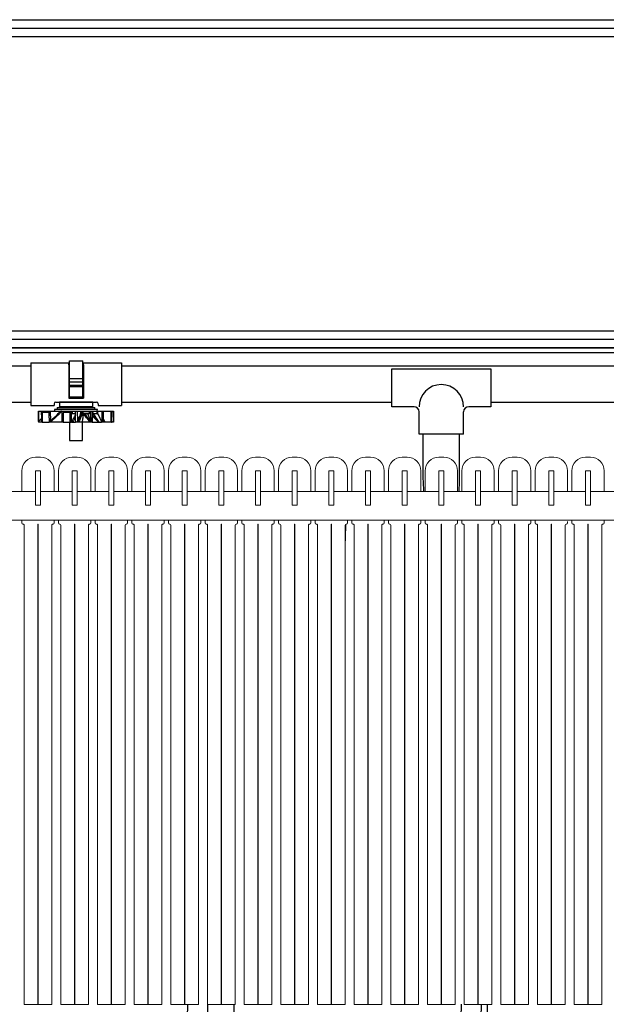
# Model space of a CAD drawing. Units: inches. Extents: x 0.2 to 16.6, y 0.1 to 10.6.
# Drawn here: x 7.2 to 8.1, y 3.9 to 5.4 of the extents above; entities that cross this region are included whole.
import ezdxf

# ---------------------------------------------------------------- set-up
doc = ezdxf.new("R2010")
doc.units = ezdxf.units.IN
doc.header["$LTSCALE"] = 0.5
doc.header["$MEASUREMENT"] = 0
doc.linetypes.add('SLD-Solid', pattern=[0])
for name, color, linetype in [('OBJ', 151, 'Continuous'), ('OSI-TANK', 142, 'Continuous'), ('SHADE', 251, 'Continuous')]:
    doc.layers.add(name, color=color, linetype=linetype)

msp = doc.modelspace()

# ---------------------------------------------------------------- linework, layer by layer
at = {"color": 7, "linetype": 'SLD-Solid', "lineweight": 15}
for p, q in [((7.2568, 4.719), (7.249, 4.719)), ((7.3127, 4.719), (7.3049, 4.719)), ((7.3685, 4.719), (7.3607, 4.719)), ((7.4243, 4.719), (7.4165, 4.719)), ((7.4802, 4.719), (7.4724, 4.719)), ((7.536, 4.719), (7.5282, 4.719)), ((7.5918, 4.719), (7.584, 4.719)), ((7.6477, 4.719), (7.6399, 4.719)), ((7.7035, 4.719), (7.6957, 4.719)), ((7.7593, 4.719), (7.7515, 4.719)), ((7.8152, 4.719), (7.8074, 4.719)), ((7.871, 4.719), (7.8632, 4.719)), ((7.9268, 4.719), (7.919, 4.719)), ((7.9827, 4.719), (7.9749, 4.719)), ((8.0385, 4.719), (8.0307, 4.719)), ((8.0943, 4.719), (8.0865, 4.719)), ((7.2282, 4.6982), (7.2282, 4.667)), ((7.2495, 4.6982), (7.249, 4.6982)), ((7.249, 4.6982), (7.249, 4.6977)), ((7.249, 4.6977), (7.249, 4.6466)), ((7.2563, 4.6982), (7.2495, 4.6982)), ((7.2568, 4.6982), (7.2563, 4.6982)), ((7.2568, 4.6977), (7.2568, 4.6982)), ((7.2568, 4.6466), (7.2568, 4.6977)), ((7.2777, 4.667), (7.2777, 4.6982)), ((7.284, 4.6982), (7.284, 4.667)), ((7.3049, 4.6982), (7.3049, 4.6977)), ((7.3054, 4.6982), (7.3049, 4.6982)), ((7.3049, 4.6977), (7.3049, 4.6466)), ((7.3122, 4.6982), (7.3054, 4.6982)), ((7.3127, 4.6982), (7.3122, 4.6982)), ((7.3127, 4.6977), (7.3127, 4.6982)), ((7.3127, 4.6466), (7.3127, 4.6977)), ((7.3335, 4.667), (7.3335, 4.6982)), ((7.3399, 4.6982), (7.3399, 4.667)), ((7.3607, 4.6982), (7.3607, 4.6977)), ((7.3612, 4.6982), (7.3607, 4.6982)), ((7.3607, 4.6977), (7.3607, 4.6466)), ((7.368, 4.6982), (7.3612, 4.6982)), ((7.3685, 4.6982), (7.368, 4.6982)), ((7.3685, 4.6977), (7.3685, 4.6982)), ((7.3685, 4.6466), (7.3685, 4.6977)), ((7.3893, 4.667), (7.3893, 4.6982)), ((7.3957, 4.6982), (7.3957, 4.667)), ((7.417, 4.6982), (7.4165, 4.6982)), ((7.4165, 4.6982), (7.4165, 4.6977)), ((7.4165, 4.6977), (7.4165, 4.6466)), ((7.4238, 4.6982), (7.417, 4.6982)), ((7.4243, 4.6982), (7.4238, 4.6982)), ((7.4243, 4.6977), (7.4243, 4.6982)), ((7.4243, 4.6466), (7.4243, 4.6977)), ((7.4452, 4.667), (7.4452, 4.6982)), ((7.4515, 4.6982), (7.4515, 4.667)), ((7.4729, 4.6982), (7.4724, 4.6982)), ((7.4724, 4.6982), (7.4724, 4.6977)), ((7.4724, 4.6977), (7.4724, 4.6466)), ((7.4797, 4.6982), (7.4729, 4.6982)), ((7.4802, 4.6982), (7.4797, 4.6982)), ((7.4802, 4.6977), (7.4802, 4.6982)), ((7.4802, 4.6466), (7.4802, 4.6977)), ((7.501, 4.667), (7.501, 4.6982)), ((7.5074, 4.6982), (7.5074, 4.667)), ((7.5282, 4.6982), (7.5282, 4.6977)), ((7.5287, 4.6982), (7.5282, 4.6982)), ((7.5282, 4.6977), (7.5282, 4.6466)), ((7.5355, 4.6982), (7.5287, 4.6982)), ((7.536, 4.6982), (7.5355, 4.6982)), ((7.536, 4.6977), (7.536, 4.6982)), ((7.536, 4.6466), (7.536, 4.6977)), ((7.5568, 4.667), (7.5568, 4.6982)), ((7.5632, 4.6982), (7.5632, 4.667)), ((7.5845, 4.6982), (7.584, 4.6982)), ((7.584, 4.6982), (7.584, 4.6977)), ((7.584, 4.6977), (7.584, 4.6466)), ((7.5913, 4.6982), (7.5845, 4.6982)), ((7.5918, 4.6982), (7.5913, 4.6982)), ((7.5918, 4.6977), (7.5918, 4.6982)), ((7.5918, 4.6466), (7.5918, 4.6977)), ((7.6127, 4.667), (7.6127, 4.6982)), ((7.619, 4.6982), (7.619, 4.667)), ((7.6404, 4.6982), (7.6399, 4.6982)), ((7.6399, 4.6982), (7.6399, 4.6977)), ((7.6399, 4.6977), (7.6399, 4.6466)), ((7.6472, 4.6982), (7.6404, 4.6982)), ((7.6477, 4.6982), (7.6472, 4.6982)), ((7.6477, 4.6977), (7.6477, 4.6982)), ((7.6477, 4.6466), (7.6477, 4.6977)), ((7.6685, 4.667), (7.6685, 4.6982)), ((7.6749, 4.6982), (7.6749, 4.667)), ((7.6962, 4.6982), (7.6957, 4.6982)), ((7.6957, 4.6982), (7.6957, 4.6977)), ((7.6957, 4.6977), (7.6957, 4.6466)), ((7.703, 4.6982), (7.6962, 4.6982)), ((7.7035, 4.6982), (7.703, 4.6982)), ((7.7035, 4.6977), (7.7035, 4.6982)), ((7.7035, 4.6466), (7.7035, 4.6977)), ((7.7243, 4.667), (7.7243, 4.6982)), ((7.7307, 4.6982), (7.7307, 4.667)), ((7.7515, 4.6982), (7.7515, 4.6977)), ((7.752, 4.6982), (7.7515, 4.6982)), ((7.7515, 4.6977), (7.7515, 4.6466)), ((7.7588, 4.6982), (7.752, 4.6982)), ((7.7593, 4.6982), (7.7588, 4.6982)), ((7.7593, 4.6977), (7.7593, 4.6982)), ((7.7593, 4.6466), (7.7593, 4.6977)), ((7.7802, 4.667), (7.7802, 4.6982)), ((7.7865, 4.6982), (7.7865, 4.667)), ((7.8079, 4.6982), (7.8074, 4.6982)), ((7.8074, 4.6982), (7.8074, 4.6977)), ((7.8074, 4.6977), (7.8074, 4.6466)), ((7.8147, 4.6982), (7.8079, 4.6982)), ((7.8152, 4.6982), (7.8147, 4.6982)), ((7.8152, 4.6977), (7.8152, 4.6982)), ((7.8152, 4.6466), (7.8152, 4.6977)), ((7.836, 4.667), (7.836, 4.6982)), ((7.8424, 4.6982), (7.8424, 4.667)), ((7.8632, 4.6982), (7.8632, 4.6977)), ((7.8637, 4.6982), (7.8632, 4.6982)), ((7.8632, 4.6977), (7.8632, 4.6466)), ((7.8705, 4.6982), (7.8637, 4.6982)), ((7.871, 4.6982), (7.8705, 4.6982)), ((7.871, 4.6977), (7.871, 4.6982)), ((7.871, 4.6466), (7.871, 4.6977)), ((7.8918, 4.667), (7.8918, 4.6982)), ((7.8982, 4.6982), (7.8982, 4.667)), ((7.9195, 4.6982), (7.919, 4.6982)), ((7.919, 4.6982), (7.919, 4.6977)), ((7.919, 4.6977), (7.919, 4.6466)), ((7.9263, 4.6982), (7.9195, 4.6982)), ((7.9268, 4.6982), (7.9263, 4.6982)), ((7.9268, 4.6977), (7.9268, 4.6982)), ((7.9268, 4.6466), (7.9268, 4.6977)), ((7.9477, 4.667), (7.9477, 4.6982)), ((7.954, 4.6982), (7.954, 4.667)), ((7.9754, 4.6982), (7.9749, 4.6982)), ((7.9749, 4.6982), (7.9749, 4.6977)), ((7.9749, 4.6977), (7.9749, 4.6466)), ((7.9822, 4.6982), (7.9754, 4.6982)), ((7.9827, 4.6982), (7.9822, 4.6982)), ((7.9827, 4.6977), (7.9827, 4.6982)), ((7.9827, 4.6466), (7.9827, 4.6977)), ((8.0035, 4.667), (8.0035, 4.6982)), ((8.0099, 4.6982), (8.0099, 4.667)), ((8.0312, 4.6982), (8.0307, 4.6982)), ((8.0307, 4.6982), (8.0307, 4.6977)), ((8.0307, 4.6977), (8.0307, 4.6466)), ((8.038, 4.6982), (8.0312, 4.6982)), ((8.0385, 4.6982), (8.038, 4.6982)), ((8.0385, 4.6977), (8.0385, 4.6982)), ((8.0385, 4.6466), (8.0385, 4.6977)), ((8.0593, 4.667), (8.0593, 4.6982)), ((8.0657, 4.6982), (8.0657, 4.667)), ((8.087, 4.6982), (8.0865, 4.6982)), ((8.0865, 4.6982), (8.0865, 4.6977)), ((8.0865, 4.6977), (8.0865, 4.6466)), ((8.0938, 4.6982), (8.087, 4.6982)), ((8.0943, 4.6982), (8.0938, 4.6982)), ((8.0943, 4.6977), (8.0943, 4.6982)), ((8.0943, 4.6466), (8.0943, 4.6977)), ((8.1152, 4.667), (8.1152, 4.6982)), ((7.249, 4.667), (7.201, 4.667)), ((7.3049, 4.667), (7.2568, 4.667)), ((7.3607, 4.667), (7.3127, 4.667)), ((7.4165, 4.667), (7.3685, 4.667)), ((7.4724, 4.667), (7.4243, 4.667)), ((7.5282, 4.667), (7.4802, 4.667)), ((7.584, 4.667), (7.536, 4.667)), ((7.6399, 4.667), (7.5918, 4.667)), ((7.6957, 4.667), (7.6477, 4.667)), ((7.7515, 4.667), (7.7035, 4.667)), ((7.8074, 4.667), (7.7593, 4.667)), ((7.8632, 4.667), (7.8152, 4.667)), ((7.919, 4.667), (7.871, 4.667)), ((7.9749, 4.667), (7.9268, 4.667)), ((8.0307, 4.667), (7.9827, 4.667)), ((8.0865, 4.667), (8.0385, 4.667)), ((8.1424, 4.667), (8.0943, 4.667)), ((7.249, 4.6466), (7.249, 4.6461)), ((7.249, 4.6461), (7.2495, 4.6461)), ((7.2495, 4.6461), (7.2563, 4.6461)), ((7.2563, 4.6461), (7.2568, 4.6461)), ((7.2568, 4.6461), (7.2568, 4.6466)), ((7.3049, 4.6466), (7.3049, 4.6461)), ((7.3049, 4.6461), (7.3054, 4.6461)), ((7.3054, 4.6461), (7.3122, 4.6461)), ((7.3122, 4.6461), (7.3127, 4.6461)), ((7.3127, 4.6461), (7.3127, 4.6466)), ((7.3607, 4.6466), (7.3607, 4.6461)), ((7.3607, 4.6461), (7.3612, 4.6461)), ((7.3612, 4.6461), (7.368, 4.6461)), ((7.368, 4.6461), (7.3685, 4.6461)), ((7.3685, 4.6461), (7.3685, 4.6466)), ((7.4165, 4.6466), (7.4165, 4.6461)), ((7.4165, 4.6461), (7.417, 4.6461)), ((7.417, 4.6461), (7.4238, 4.6461)), ((7.4238, 4.6461), (7.4243, 4.6461)), ((7.4243, 4.6461), (7.4243, 4.6466)), ((7.4724, 4.6466), (7.4724, 4.6461)), ((7.4724, 4.6461), (7.4729, 4.6461)), ((7.4729, 4.6461), (7.4797, 4.6461)), ((7.4797, 4.6461), (7.4802, 4.6461)), ((7.4802, 4.6461), (7.4802, 4.6466)), ((7.5282, 4.6466), (7.5282, 4.6461)), ((7.5282, 4.6461), (7.5287, 4.6461)), ((7.5287, 4.6461), (7.5355, 4.6461)), ((7.5355, 4.6461), (7.536, 4.6461)), ((7.536, 4.6461), (7.536, 4.6466)), ((7.584, 4.6466), (7.584, 4.6461)), ((7.584, 4.6461), (7.5845, 4.6461)), ((7.5845, 4.6461), (7.5913, 4.6461)), ((7.5913, 4.6461), (7.5918, 4.6461)), ((7.5918, 4.6461), (7.5918, 4.6466)), ((7.6399, 4.6466), (7.6399, 4.6461)), ((7.6399, 4.6461), (7.6404, 4.6461)), ((7.6404, 4.6461), (7.6472, 4.6461)), ((7.6472, 4.6461), (7.6477, 4.6461)), ((7.6477, 4.6461), (7.6477, 4.6466)), ((7.6957, 4.6466), (7.6957, 4.6461)), ((7.6957, 4.6461), (7.6962, 4.6461)), ((7.6962, 4.6461), (7.703, 4.6461)), ((7.703, 4.6461), (7.7035, 4.6461)), ((7.7035, 4.6461), (7.7035, 4.6466)), ((7.7515, 4.6466), (7.7515, 4.6461)), ((7.7515, 4.6461), (7.752, 4.6461)), ((7.752, 4.6461), (7.7588, 4.6461)), ((7.7588, 4.6461), (7.7593, 4.6461)), ((7.7593, 4.6461), (7.7593, 4.6466)), ((7.8074, 4.6466), (7.8074, 4.6461)), ((7.8074, 4.6461), (7.8079, 4.6461)), ((7.8079, 4.6461), (7.8147, 4.6461)), ((7.8147, 4.6461), (7.8152, 4.6461)), ((7.8152, 4.6461), (7.8152, 4.6466)), ((7.8632, 4.6466), (7.8632, 4.6461)), ((7.8632, 4.6461), (7.8637, 4.6461)), ((7.8637, 4.6461), (7.8705, 4.6461)), ((7.8705, 4.6461), (7.871, 4.6461)), ((7.871, 4.6461), (7.871, 4.6466)), ((7.919, 4.6466), (7.919, 4.6461)), ((7.919, 4.6461), (7.9195, 4.6461)), ((7.9195, 4.6461), (7.9263, 4.6461)), ((7.9263, 4.6461), (7.9268, 4.6461)), ((7.9268, 4.6461), (7.9268, 4.6466)), ((7.9749, 4.6466), (7.9749, 4.6461)), ((7.9749, 4.6461), (7.9754, 4.6461)), ((7.9754, 4.6461), (7.9822, 4.6461)), ((7.9822, 4.6461), (7.9827, 4.6461)), ((7.9827, 4.6461), (7.9827, 4.6466)), ((8.0307, 4.6466), (8.0307, 4.6461)), ((8.0307, 4.6461), (8.0312, 4.6461)), ((8.0312, 4.6461), (8.038, 4.6461)), ((8.038, 4.6461), (8.0385, 4.6461)), ((8.0385, 4.6461), (8.0385, 4.6466)), ((8.087, 4.6461), (8.0938, 4.6461)), ((6.4569, 4.6232), (9.1865, 4.6232)), ((7.2282, 4.6232), (7.2282, 4.6188)), ((7.2777, 4.6188), (7.2777, 4.6232)), ((7.284, 4.6232), (7.284, 4.6188)), ((7.3335, 4.6188), (7.3335, 4.6232)), ((7.3399, 4.6232), (7.3399, 4.6188)), ((7.3893, 4.6188), (7.3893, 4.6232)), ((7.3957, 4.6232), (7.3957, 4.6188)), ((7.4452, 4.6188), (7.4452, 4.6232)), ((7.4515, 4.6232), (7.4515, 4.6188)), ((7.501, 4.6188), (7.501, 4.6232)), ((7.5074, 4.6232), (7.5074, 4.6188)), ((7.5568, 4.6188), (7.5568, 4.6232)), ((7.5632, 4.6232), (7.5632, 4.6188)), ((7.6127, 4.6188), (7.6127, 4.6232)), ((7.619, 4.6232), (7.619, 4.6188)), ((7.6685, 4.6188), (7.6685, 4.6232)), ((7.6749, 4.6232), (7.6749, 4.6188)), ((7.7243, 4.6188), (7.7243, 4.6232)), ((7.7307, 4.6232), (7.7307, 4.6188)), ((7.7802, 4.6188), (7.7802, 4.6232)), ((7.7865, 4.6232), (7.7865, 4.6188)), ((7.836, 4.6188), (7.836, 4.6232)), ((7.8424, 4.6232), (7.8424, 4.6188)), ((7.8918, 4.6188), (7.8918, 4.6232)), ((7.8982, 4.6232), (7.8982, 4.6188)), ((7.9477, 4.6188), (7.9477, 4.6232)), ((7.954, 4.6232), (7.954, 4.6188)), ((8.0035, 4.6188), (8.0035, 4.6232)), ((8.0099, 4.6232), (8.0099, 4.6188)), ((8.0657, 4.6232), (8.0657, 4.6188)), ((8.1152, 4.6188), (8.1152, 4.6232)), ((7.2299, 4.6171), (7.2302, 4.6171)), ((7.2318, 4.6154), (7.2318, 3.8853)), ((7.2527, 4.6171), (7.2532, 4.6171)), ((7.2527, 3.8853), (7.2527, 4.6171)), ((7.2532, 4.6171), (7.2532, 3.8853)), ((7.274, 3.8853), (7.274, 4.6154)), ((7.2757, 4.6171), (7.276, 4.6171)), ((7.2857, 4.6171), (7.286, 4.6171)), ((7.2877, 4.6154), (7.2877, 3.8853)), ((7.3085, 4.6171), (7.309, 4.6171)), ((7.3085, 3.8853), (7.3085, 4.6171)), ((7.309, 4.6171), (7.309, 3.8853)), ((7.3299, 3.8853), (7.3299, 4.6154)), ((7.3315, 4.6171), (7.3318, 4.6171)), ((7.3415, 4.6171), (7.3418, 4.6171)), ((7.3435, 4.6154), (7.3435, 3.8853)), ((7.3643, 4.6171), (7.3649, 4.6171)), ((7.3643, 3.8853), (7.3643, 4.6171)), ((7.3649, 4.6171), (7.3649, 3.8853)), ((7.3857, 3.8853), (7.3857, 4.6154)), ((7.3874, 4.6171), (7.3877, 4.6171)), ((7.3974, 4.6171), (7.3977, 4.6171)), ((7.3993, 4.6154), (7.3993, 3.8853)), ((7.4202, 3.8853), (7.4202, 4.6171)), ((7.4202, 4.6171), (7.4207, 4.6171)), ((7.4207, 4.6171), (7.4207, 3.8853)), ((7.4415, 3.8853), (7.4415, 4.6154)), ((7.4432, 4.6171), (7.4435, 4.6171)), ((7.4532, 4.6171), (7.4535, 4.6171)), ((7.4552, 4.6154), (7.4552, 3.8853)), ((7.476, 4.6171), (7.4765, 4.6171)), ((7.476, 3.8853), (7.476, 4.6171)), ((7.4765, 4.6171), (7.4765, 3.8853)), ((7.4974, 3.8853), (7.4974, 4.6154)), ((7.499, 4.6171), (7.4993, 4.6171)), ((7.509, 4.6171), (7.5093, 4.6171)), ((7.511, 4.6154), (7.511, 3.8853)), ((7.5318, 4.6171), (7.5324, 4.6171)), ((7.5318, 3.8853), (7.5318, 4.6171)), ((7.5324, 4.6171), (7.5324, 3.8853)), ((7.5532, 3.8853), (7.5532, 4.6154)), ((7.5549, 4.6171), (7.5552, 4.6171)), ((7.5649, 4.6171), (7.5652, 4.6171)), ((7.5668, 4.6154), (7.5668, 3.8853)), ((7.5877, 4.6171), (7.5882, 4.6171)), ((7.5877, 3.8853), (7.5877, 4.6171)), ((7.5882, 4.6171), (7.5882, 3.8853)), ((7.609, 3.8853), (7.609, 4.6154)), ((7.6107, 4.6171), (7.611, 4.6171)), ((7.6207, 4.6171), (7.621, 4.6171)), ((7.6227, 4.6154), (7.6227, 3.8853)), ((7.6435, 3.8853), (7.6435, 4.6171)), ((7.6435, 4.6171), (7.644, 4.6171)), ((7.644, 4.6171), (7.644, 3.8853)), ((7.6649, 3.8853), (7.6649, 4.6154)), ((7.6665, 4.6171), (7.6668, 4.6171)), ((7.6765, 4.6171), (7.6768, 4.6171)), ((7.6785, 4.6154), (7.6785, 3.8853)), ((7.6993, 4.6171), (7.6999, 4.6171)), ((7.6993, 3.8853), (7.6993, 4.6171)), ((7.6999, 4.6171), (7.6999, 3.8853)), ((7.7207, 3.8853), (7.7207, 4.6154)), ((7.7224, 4.6171), (7.7227, 4.6171)), ((7.7324, 4.6171), (7.7327, 4.6171)), ((7.7343, 4.6154), (7.7343, 3.8853)), ((7.7552, 4.6171), (7.7557, 4.6171)), ((7.7552, 3.8853), (7.7552, 4.6171)), ((7.7557, 4.6171), (7.7557, 3.8853)), ((7.7765, 3.8853), (7.7765, 4.6154)), ((7.7782, 4.6171), (7.7785, 4.6171)), ((7.7882, 4.6171), (7.7885, 4.6171)), ((7.7902, 4.6154), (7.7902, 3.8853)), ((7.811, 4.6171), (7.8115, 4.6171)), ((7.811, 3.8853), (7.811, 4.6171)), ((7.8115, 4.6171), (7.8115, 3.8853)), ((7.8324, 3.8853), (7.8324, 4.6154)), ((7.834, 4.6171), (7.8343, 4.6171)), ((7.844, 4.6171), (7.8443, 4.6171)), ((7.846, 4.6154), (7.846, 3.8853)), ((7.8668, 4.6171), (7.8674, 4.6171)), ((7.8668, 3.8853), (7.8668, 4.6171)), ((7.8674, 4.6171), (7.8674, 3.8853)), ((7.8882, 3.8853), (7.8882, 4.6154)), ((7.8899, 4.6171), (7.8902, 4.6171)), ((7.8999, 4.6171), (7.9002, 4.6171)), ((7.9018, 4.6154), (7.9018, 3.8853)), ((7.9227, 4.6171), (7.9232, 4.6171)), ((7.9227, 3.8853), (7.9227, 4.6171)), ((7.9232, 4.6171), (7.9232, 3.8853)), ((7.944, 3.8853), (7.944, 4.6154)), ((7.9457, 4.6171), (7.946, 4.6171)), ((7.9557, 4.6171), (7.956, 4.6171)), ((7.9577, 4.6154), (7.9577, 3.8853)), ((7.9785, 4.6171), (7.979, 4.6171)), ((7.9785, 3.8853), (7.9785, 4.6171)), ((7.979, 4.6171), (7.979, 3.8853)), ((7.9999, 3.8853), (7.9999, 4.6154)), ((8.0015, 4.6171), (8.0018, 4.6171)), ((8.0115, 4.6171), (8.0118, 4.6171)), ((8.0135, 4.6154), (8.0135, 3.8853)), ((8.0343, 4.6171), (8.0349, 4.6171)), ((8.0343, 3.8853), (8.0343, 4.6171)), ((8.0349, 4.6171), (8.0349, 3.8853)), ((8.0557, 3.8853), (8.0557, 4.6154)), ((8.0574, 4.6171), (8.0577, 4.6171)), ((8.0593, 4.6188), (8.0593, 4.6211)), ((8.0674, 4.6171), (8.0677, 4.6171)), ((8.0693, 4.6154), (8.0693, 3.8853)), ((8.0902, 3.8853), (8.0902, 4.6171)), ((8.0902, 4.6171), (8.0907, 4.6171)), ((8.0907, 4.6171), (8.0907, 3.8853)), ((8.1115, 3.8853), (8.1115, 4.6154)), ((8.1132, 4.6171), (8.1135, 4.6171)), ((7.2318, 3.8853), (7.2527, 3.8853)), ((7.2532, 3.8853), (7.274, 3.8853)), ((7.2877, 3.8853), (7.3085, 3.8853)), ((7.309, 3.8853), (7.3299, 3.8853)), ((7.3435, 3.8853), (7.3643, 3.8853)), ((7.3649, 3.8853), (7.3857, 3.8853)), ((7.3993, 3.8853), (7.4202, 3.8853)), ((7.4207, 3.8853), (7.4415, 3.8853)), ((7.4552, 3.8853), (7.476, 3.8853)), ((7.4765, 3.8853), (7.4974, 3.8853)), ((7.511, 3.8853), (7.5318, 3.8853)), ((7.5324, 3.8853), (7.5532, 3.8853)), ((7.5668, 3.8853), (7.5877, 3.8853)), ((7.5882, 3.8853), (7.609, 3.8853)), ((7.6227, 3.8853), (7.6435, 3.8853)), ((7.644, 3.8853), (7.6649, 3.8853)), ((7.6785, 3.8853), (7.6993, 3.8853)), ((7.6999, 3.8853), (7.7207, 3.8853)), ((7.7343, 3.8853), (7.7552, 3.8853)), ((7.7557, 3.8853), (7.7765, 3.8853)), ((7.7902, 3.8853), (7.811, 3.8853)), ((7.8115, 3.8853), (7.8324, 3.8853)), ((7.846, 3.8853), (7.8668, 3.8853)), ((7.8674, 3.8853), (7.8882, 3.8853)), ((7.9018, 3.8853), (7.9227, 3.8853)), ((7.9232, 3.8853), (7.944, 3.8853)), ((7.9577, 3.8853), (7.9785, 3.8853)), ((7.979, 3.8853), (7.9999, 3.8853)), ((8.0135, 3.8853), (8.0343, 3.8853)), ((8.0349, 3.8853), (8.0557, 3.8853)), ((8.0693, 3.8853), (8.0902, 3.8853)), ((8.0907, 3.8853), (8.1115, 3.8853))]:
    msp.add_line(p, q, dxfattribs=at)
at = {"color": 7, "linetype": 'SLD-Solid', "lineweight": 15, "flags": 128}
msp.add_lwpolyline([(7.7219, 4.617), (7.721, 4.596), (7.7207, 4.5859)], dxfattribs=at)
at = {"color": 7, "linetype": 'SLD-Solid', "lineweight": 15}
for centre, radius, start, end in [((7.249, 4.6982), 0.0208, 90.0009, 179.9991), ((7.2568, 4.6982), 0.0208, 359.9999, 90.0001), ((7.3049, 4.6982), 0.0208, 90.0003, 179.9991), ((7.3127, 4.6982), 0.0208, 359.9999, 90.0001), ((7.3607, 4.6982), 0.0208, 90.0009, 179.9991), ((7.3685, 4.6982), 0.0208, 0.0009, 89.9997), ((7.4165, 4.6982), 0.0208, 90.0009, 179.9991), ((7.4243, 4.6982), 0.0208, 359.9999, 90.0001), ((7.4724, 4.6982), 0.0208, 90.0003, 179.9991), ((7.4802, 4.6982), 0.0208, 359.9999, 90.0001), ((7.5282, 4.6982), 0.0208, 90.0009, 179.9991), ((7.536, 4.6982), 0.0208, 0.0009, 89.9997), ((7.584, 4.6982), 0.0208, 90, 180), ((7.5918, 4.6982), 0.0208, 359.9999, 90.0001), ((7.6399, 4.6982), 0.0208, 90.0003, 179.9991), ((7.6477, 4.6982), 0.0208, 359.9999, 90.0001), ((7.6957, 4.6982), 0.0208, 90.0009, 179.9991), ((7.7035, 4.6982), 0.0208, 0.0009, 89.9997), ((7.7515, 4.6982), 0.0208, 90, 180), ((7.7593, 4.6982), 0.0208, 359.9999, 90.0001), ((7.8074, 4.6982), 0.0208, 90.0003, 179.9991), ((7.8152, 4.6982), 0.0208, 359.9999, 90.0001), ((7.8632, 4.6982), 0.0208, 90.0009, 179.9991), ((7.871, 4.6982), 0.0208, 0.0009, 89.9997), ((7.919, 4.6982), 0.0208, 90, 180), ((7.9268, 4.6982), 0.0208, 359.9999, 90.0001), ((7.9749, 4.6982), 0.0208, 90.0003, 179.9991), ((7.9827, 4.6982), 0.0208, 0.0009, 89.9991), ((8.0307, 4.6982), 0.0208, 90.0009, 179.9991), ((8.0385, 4.6982), 0.0208, 0.0009, 89.9997), ((8.0865, 4.6982), 0.0208, 90, 180), ((8.0943, 4.6982), 0.0208, 359.9999, 89.9996), ((7.2495, 4.6977), 0.000521, 90.0019, 180.0196), ((7.2563, 4.6977), 0.000521, 0.0171, 89.9829), ((7.3054, 4.6977), 0.000521, 90.0171, 179.9829), ((7.3122, 4.6977), 0.000521, 359.9804, 89.9981), ((7.3612, 4.6977), 0.000521, 90.0019, 180.0196), ((7.368, 4.6977), 0.000521, 359.9804, 90.0196), ((7.417, 4.6977), 0.000521, 90.0019, 180.0196), ((7.4238, 4.6977), 0.000521, 359.9804, 89.9981), ((7.4729, 4.6977), 0.000521, 89.9804, 180.0196), ((7.4797, 4.6977), 0.000521, 359.9804, 89.9981), ((7.5287, 4.6977), 0.000521, 90.0019, 180.0196), ((7.5355, 4.6977), 0.000521, 359.9804, 90.0196), ((7.5845, 4.6977), 0.000521, 90.0019, 180.0196), ((7.5913, 4.6977), 0.000521, 359.9804, 89.9981), ((7.6404, 4.6977), 0.000521, 89.9804, 180.0196), ((7.6472, 4.6977), 0.000521, 359.9804, 89.9981), ((7.6962, 4.6977), 0.000521, 90.0019, 180.0196), ((7.703, 4.6977), 0.000521, 359.9804, 90.0196), ((7.752, 4.6977), 0.000521, 90.0019, 180.0196), ((7.7588, 4.6977), 0.000521, 359.9804, 89.9981), ((7.8079, 4.6977), 0.000521, 89.9804, 180.0196), ((7.8147, 4.6977), 0.000521, 359.9804, 89.9981), ((7.8637, 4.6977), 0.000521, 90.0019, 180.0196), ((7.8705, 4.6977), 0.000521, 359.9804, 90.0196), ((7.9195, 4.6977), 0.000521, 90.0019, 180.0196), ((7.9263, 4.6977), 0.000521, 359.9804, 89.9981), ((7.9754, 4.6977), 0.000521, 89.9804, 180.0196), ((7.9822, 4.6977), 0.000521, 359.9804, 89.9981), ((8.0312, 4.6977), 0.000521, 90.0019, 180.0196), ((8.038, 4.6977), 0.000521, 359.9804, 90.0196), ((8.087, 4.6977), 0.000521, 90.0019, 180.0196), ((8.0938, 4.6977), 0.000521, 359.9804, 90.0196), ((7.2495, 4.6466), 0.000521, 179.9804, 269.9981), ((7.2563, 4.6466), 0.000521, 270.0171, 359.9829), ((7.3054, 4.6466), 0.000521, 180.0171, 269.9829), ((7.3122, 4.6466), 0.000521, 270.0019, 0.0196), ((7.3612, 4.6466), 0.000521, 179.9804, 269.9981), ((7.368, 4.6466), 0.000521, 269.9804, 0.0196), ((7.417, 4.6466), 0.000521, 179.9804, 269.9981), ((7.4238, 4.6466), 0.000521, 270.0019, 0.0196), ((7.4729, 4.6466), 0.000521, 179.9804, 270.0196), ((7.4797, 4.6466), 0.000521, 270.0019, 0.0196), ((7.5287, 4.6466), 0.000521, 179.9804, 269.9981), ((7.5355, 4.6466), 0.000521, 269.9804, 0.0196), ((7.5845, 4.6466), 0.000521, 179.9804, 269.9981), ((7.5913, 4.6466), 0.000521, 270.0019, 0.0196), ((7.6404, 4.6466), 0.000521, 179.9804, 270.0196), ((7.6472, 4.6466), 0.000521, 270.0019, 0.0196), ((7.6962, 4.6466), 0.000521, 179.9804, 269.9981), ((7.703, 4.6466), 0.000521, 269.9804, 0.0196), ((7.752, 4.6466), 0.000521, 179.9804, 269.9981), ((7.7588, 4.6466), 0.000521, 270.0019, 0.0196), ((7.8079, 4.6466), 0.000521, 179.9804, 270.0196), ((7.8147, 4.6466), 0.000521, 270.0019, 0.0196), ((7.8637, 4.6466), 0.000521, 179.9804, 269.9981), ((7.8705, 4.6466), 0.000521, 269.9804, 0.0196), ((7.9195, 4.6466), 0.000521, 179.9804, 269.9981), ((7.9263, 4.6466), 0.000521, 270.0019, 0.0196), ((7.9754, 4.6466), 0.000521, 179.9804, 270.0196), ((7.9822, 4.6466), 0.000521, 270.0019, 0.0196), ((8.0312, 4.6466), 0.000521, 179.9804, 269.9981), ((8.038, 4.6466), 0.000521, 269.9804, 0.0196), ((8.087, 4.6466), 0.000521, 179.9804, 269.9981), ((8.0938, 4.6466), 0.000521, 269.9804, 0.0196), ((7.2299, 4.6188), 0.00167, 180.0039, 269.9961), ((7.2302, 4.6154), 0.00167, 359.9992, 90.0075), ((7.2757, 4.6154), 0.00167, 89.9925, 180.0008), ((7.276, 4.6188), 0.00167, 270.0107, 359.9961), ((7.2857, 4.6188), 0.00167, 180.0154, 269.9846), ((7.286, 4.6154), 0.00167, 0.0107, 89.9961), ((7.3315, 4.6154), 0.00167, 89.9925, 180.0008), ((7.3318, 4.6188), 0.00167, 270.0039, 359.9961), ((7.3415, 4.6188), 0.00167, 180.0039, 269.9961), ((7.3418, 4.6154), 0.00167, 359.9992, 90.0008), ((7.3874, 4.6154), 0.00167, 90.0039, 179.9893), ((7.3877, 4.6188), 0.00167, 270.0039, 359.9961), ((7.3974, 4.6188), 0.00167, 180.0039, 269.9961), ((7.3977, 4.6154), 0.00167, 359.9992, 90.0075), ((7.4432, 4.6154), 0.00167, 89.9925, 180.0008), ((7.4435, 4.6188), 0.00167, 270.0107, 359.9961), ((7.4532, 4.6188), 0.00167, 180.0154, 269.9846), ((7.4535, 4.6154), 0.00167, 0.0107, 89.9961), ((7.499, 4.6154), 0.00167, 89.9925, 180.0008), ((7.4993, 4.6188), 0.00167, 270.0039, 359.9961), ((7.509, 4.6188), 0.00167, 180.0039, 269.9961), ((7.5093, 4.6154), 0.00167, 359.9992, 90.0008), ((7.5549, 4.6154), 0.00167, 90.0039, 179.9893), ((7.5552, 4.6188), 0.00167, 270.0039, 359.9961), ((7.5649, 4.6188), 0.00167, 180.0039, 269.9961), ((7.5652, 4.6154), 0.00167, 359.9992, 90.0075), ((7.6107, 4.6154), 0.00167, 89.9925, 180.0008), ((7.611, 4.6188), 0.00167, 270.0107, 359.9961), ((7.6207, 4.6188), 0.00167, 180.0154, 269.9846), ((7.621, 4.6154), 0.00167, 0.0107, 89.9961), ((7.6665, 4.6154), 0.00167, 89.9925, 180.0008), ((7.6668, 4.6188), 0.00167, 270.0039, 359.9961), ((7.6765, 4.6188), 0.00167, 180.0039, 269.9961), ((7.6768, 4.6154), 0.00167, 359.9992, 90.0008), ((7.7224, 4.6154), 0.00167, 90.0039, 179.9893), ((7.7227, 4.6188), 0.00167, 270.0154, 359.9846), ((7.7324, 4.6188), 0.00167, 180.0039, 269.9961), ((7.7327, 4.6154), 0.00167, 359.9992, 90.0075), ((7.7782, 4.6154), 0.00167, 89.9925, 180.0008), ((7.7785, 4.6188), 0.00167, 270.0107, 359.9961), ((7.7882, 4.6188), 0.00167, 180.0154, 269.9846), ((7.7885, 4.6154), 0.00167, 0.0107, 89.9961), ((7.834, 4.6154), 0.00167, 89.9925, 180.0008), ((7.8343, 4.6188), 0.00167, 270.0039, 359.9961), ((7.844, 4.6188), 0.00167, 180.0039, 269.9961), ((7.8443, 4.6154), 0.00167, 359.9992, 90.0008), ((7.8899, 4.6154), 0.00167, 90.0039, 179.9893), ((7.8902, 4.6188), 0.00167, 270.0154, 359.9846), ((7.8999, 4.6188), 0.00167, 180.0039, 269.9893), ((7.9002, 4.6154), 0.00167, 359.9992, 90.0075), ((7.9457, 4.6154), 0.00167, 89.9925, 180.0008), ((7.946, 4.6188), 0.00167, 270.0039, 359.9961), ((7.9557, 4.6188), 0.00167, 180.0154, 269.9846), ((7.956, 4.6154), 0.00167, 0.0107, 89.9961), ((8.0015, 4.6154), 0.00167, 89.9992, 180.0008), ((8.0018, 4.6188), 0.00167, 270.0039, 359.9961), ((8.0115, 4.6188), 0.00167, 180.0039, 269.9961), ((8.0118, 4.6154), 0.00167, 359.9992, 90.0075), ((8.0574, 4.6154), 0.00167, 90.0039, 179.9893), ((8.0577, 4.6188), 0.00167, 270.0154, 359.9846), ((8.0674, 4.6188), 0.00167, 180.0039, 269.9893), ((8.0677, 4.6154), 0.00167, 359.9992, 90.0075), ((8.1132, 4.6154), 0.00167, 89.9992, 180.0008), ((8.1135, 4.6188), 0.00167, 270.0107, 359.9961)]:
    msp.add_arc(centre, radius, start, end, dxfattribs=at)
at = {"layer": 'OBJ', "color": 2}
for p, q in [((7.242, 4.8627), (7.242, 4.7979)), ((7.242, 4.8627), (7.2999, 4.8627)), ((7.2999, 4.8597), (7.2999, 4.8627)), ((7.3006, 4.8659), (7.3214, 4.8659)), ((7.3006, 4.8112), (7.3006, 4.8659)), ((7.3214, 4.8112), (7.3214, 4.8659)), ((7.3221, 4.8627), (7.38, 4.8627)), ((7.3221, 4.8597), (7.3221, 4.8627)), ((7.38, 4.8627), (7.38, 4.7979)), ((7.2999, 4.8597), (7.3006, 4.8597)), ((7.2999, 4.8597), (7.2999, 4.8092)), ((7.3214, 4.8597), (7.3221, 4.8597)), ((7.3221, 4.8597), (7.3221, 4.8092)), ((7.7916, 4.8535), (7.9426, 4.8535)), ((7.7916, 4.7958), (7.7916, 4.8535)), ((7.9426, 4.8535), (7.9426, 4.7958)), ((7.3006, 4.839), (7.3214, 4.839)), ((7.3006, 4.8339), (7.3214, 4.8339)), ((7.3006, 4.8288), (7.3214, 4.8288)), ((7.3006, 4.8267), (7.3214, 4.8267)), ((7.28, 4.8029), (7.342, 4.8029)), ((7.3364, 4.8029), (7.2856, 4.8029)), ((7.2856, 4.8029), (7.2856, 4.796)), ((7.2999, 4.8092), (7.3221, 4.8092)), ((7.3006, 4.8112), (7.3214, 4.8112)), ((7.3364, 4.796), (7.3364, 4.8029)), ((7.242, 4.7979), (7.2775, 4.7979)), ((7.2535, 4.7894), (7.2537, 4.7725)), ((7.2538, 4.7737), (7.2535, 4.7894)), ((7.2535, 4.7894), (7.2578, 4.7894)), ((7.2535, 4.7894), (7.2535, 4.7894)), ((7.2578, 4.7894), (7.2597, 4.7894)), ((7.2693, 4.787), (7.2592, 4.787)), ((7.2592, 4.787), (7.2594, 4.7725)), ((7.2597, 4.7875), (7.2594, 4.7875)), ((7.2597, 4.7894), (7.2692, 4.7894)), ((7.2597, 4.7894), (7.2597, 4.7875)), ((7.2693, 4.7875), (7.2597, 4.7875)), ((7.2692, 4.7894), (7.2717, 4.7894)), ((7.2723, 4.7743), (7.2717, 4.7894)), ((7.2717, 4.7894), (7.2871, 4.7894)), ((7.2775, 4.8004), (7.2775, 4.7979)), ((7.2782, 4.7916), (7.2782, 4.7898)), ((7.2786, 4.792), (7.3429, 4.792)), ((7.2821, 4.7946), (7.3394, 4.7946)), ((7.2821, 4.7946), (7.2821, 4.792)), ((7.2851, 4.7946), (7.2856, 4.796)), ((7.2851, 4.7946), (7.3364, 4.7946)), ((7.2856, 4.7946), (7.2851, 4.7946)), ((7.3364, 4.796), (7.2856, 4.796)), ((7.2875, 4.7894), (7.2888, 4.7894)), ((7.2888, 4.7892), (7.2876, 4.7892)), ((7.2888, 4.7894), (7.2931, 4.7894)), ((7.2914, 4.787), (7.2913, 4.7725)), ((7.3015, 4.787), (7.2914, 4.787)), ((7.293, 4.7874), (7.2918, 4.7874)), ((7.2931, 4.7894), (7.293, 4.7874)), ((7.3032, 4.7874), (7.293, 4.7874)), ((7.2931, 4.7894), (7.3045, 4.7894)), ((7.3015, 4.787), (7.3013, 4.7725)), ((7.3025, 4.787), (7.3015, 4.787)), ((7.3025, 4.787), (7.3025, 4.7725)), ((7.3035, 4.787), (7.3025, 4.787)), ((7.3035, 4.787), (7.3034, 4.7725)), ((7.3049, 4.7894), (7.3093, 4.7894)), ((7.3093, 4.7894), (7.3128, 4.7894)), ((7.3133, 4.7737), (7.3128, 4.7894)), ((7.3128, 4.7894), (7.3186, 4.7894)), ((7.3186, 4.7888), (7.3186, 4.7894)), ((7.3189, 4.7894), (7.3315, 4.7894)), ((7.3189, 4.7894), (7.3189, 4.7888)), ((7.3189, 4.7888), (7.3211, 4.7888)), ((7.3208, 4.7885), (7.3189, 4.7885)), ((7.3321, 4.7894), (7.3327, 4.7894)), ((7.3327, 4.7894), (7.3368, 4.7894)), ((7.3357, 4.787), (7.3354, 4.7725)), ((7.3356, 4.7725), (7.3359, 4.787)), ((7.3359, 4.787), (7.3357, 4.787)), ((7.3367, 4.7875), (7.3361, 4.7875)), ((7.3369, 4.7946), (7.3364, 4.796)), ((7.3364, 4.7946), (7.3369, 4.7946)), ((7.3368, 4.7894), (7.3367, 4.7875)), ((7.3369, 4.7875), (7.3367, 4.7875)), ((7.3368, 4.7894), (7.3369, 4.7894)), ((7.3369, 4.7875), (7.3369, 4.7894)), ((7.3369, 4.7894), (7.3429, 4.7894)), ((7.3394, 4.792), (7.3394, 4.7946)), ((7.3432, 4.7898), (7.3433, 4.7916)), ((7.3436, 4.7894), (7.3502, 4.7894)), ((7.3445, 4.8004), (7.3445, 4.7979)), ((7.3445, 4.7979), (7.38, 4.7979)), ((7.3502, 4.7894), (7.3527, 4.7894)), ((7.3527, 4.7894), (7.3637, 4.7894)), ((7.3528, 4.7743), (7.3527, 4.7894)), ((7.3637, 4.7894), (7.3652, 4.7894)), ((7.3646, 4.787), (7.3643, 4.7725)), ((7.3652, 4.7874), (7.3648, 4.7874)), ((7.3652, 4.7894), (7.3652, 4.7874)), ((7.3653, 4.7894), (7.368, 4.7894)), ((7.3677, 4.7725), (7.368, 4.7894)), ((7.368, 4.7894), (7.368, 4.7894)), ((7.8255, 4.7958), (7.7916, 4.7958)), ((7.8333, 4.7541), (7.8333, 4.788)), ((7.901, 4.7541), (7.901, 4.788)), ((7.9426, 4.7958), (7.9088, 4.7958)), ((7.2539, 4.7725), (7.2537, 4.7725)), ((7.2539, 4.7733), (7.2538, 4.7733)), ((7.2539, 4.7733), (7.2539, 4.7725)), ((7.2583, 4.7725), (7.2539, 4.7725)), ((7.2594, 4.7725), (7.2583, 4.7725)), ((7.2594, 4.7725), (7.2698, 4.7725)), ((7.2736, 4.7725), (7.2698, 4.7725)), ((7.2736, 4.7739), (7.2725, 4.7739)), ((7.2736, 4.7739), (7.2736, 4.7725)), ((7.2888, 4.7725), (7.2736, 4.7725)), ((7.2888, 4.7725), (7.2894, 4.7731)), ((7.2891, 4.7725), (7.2888, 4.7725)), ((7.2893, 4.7729), (7.2891, 4.7725)), ((7.2913, 4.7725), (7.2894, 4.7725)), ((7.2913, 4.7725), (7.3013, 4.7725)), ((7.3013, 4.7725), (7.3025, 4.7725)), ((7.3025, 4.7725), (7.3034, 4.7725)), ((7.3042, 4.7725), (7.3034, 4.7725)), ((7.3042, 4.7725), (7.3068, 4.7725)), ((7.3095, 4.7851), (7.3044, 4.7851)), ((7.305, 4.7855), (7.305, 4.7855)), ((7.3051, 4.7855), (7.3094, 4.7855)), ((7.3068, 4.7725), (7.3057, 4.7751)), ((7.306, 4.7755), (7.3073, 4.7725)), ((7.3073, 4.7725), (7.3098, 4.7725)), ((7.3151, 4.7725), (7.3098, 4.7725)), ((7.3151, 4.7733), (7.3136, 4.7733)), ((7.3151, 4.7733), (7.3151, 4.7725)), ((7.3205, 4.7725), (7.3151, 4.7725)), ((7.3209, 4.7725), (7.3205, 4.7725)), ((7.3219, 4.7851), (7.3207, 4.7851)), ((7.3209, 4.7725), (7.3209, 4.7744)), ((7.3321, 4.7725), (7.3209, 4.7725)), ((7.3316, 4.7855), (7.3212, 4.7855)), ((7.3219, 4.7852), (7.322, 4.7851)), ((7.3219, 4.7836), (7.3219, 4.7851)), ((7.3284, 4.7851), (7.3238, 4.7851)), ((7.3322, 4.7851), (7.3284, 4.7851)), ((7.3321, 4.7731), (7.3321, 4.7725)), ((7.333, 4.7725), (7.3323, 4.7725)), ((7.3354, 4.7725), (7.333, 4.7725)), ((7.3354, 4.7725), (7.3356, 4.7725)), ((7.3356, 4.7725), (7.3453, 4.7725)), ((7.3358, 4.7855), (7.343, 4.7855)), ((7.3369, 4.7851), (7.3358, 4.7851)), ((7.3437, 4.7851), (7.3369, 4.7851)), ((7.3456, 4.7725), (7.3453, 4.7725)), ((7.3456, 4.7725), (7.3496, 4.7725)), ((7.3504, 4.7725), (7.3496, 4.7725)), ((7.354, 4.7725), (7.3504, 4.7725)), ((7.3528, 4.777), (7.354, 4.7739)), ((7.3528, 4.7744), (7.353, 4.7739)), ((7.354, 4.7739), (7.353, 4.7739)), ((7.354, 4.7739), (7.354, 4.7725)), ((7.3636, 4.7725), (7.354, 4.7725)), ((7.3643, 4.7725), (7.3636, 4.7725)), ((7.3643, 4.7737), (7.3655, 4.7725)), ((7.3643, 4.7735), (7.3654, 4.7725)), ((7.365, 4.7725), (7.3643, 4.7731)), ((7.3643, 4.7725), (7.365, 4.7725)), ((7.3654, 4.7725), (7.3655, 4.7725)), ((7.3677, 4.7725), (7.3655, 4.7725)), ((7.3677, 4.7725), (7.3677, 4.7725)), ((7.901, 4.7541), (7.8333, 4.7541))]:
    msp.add_line(p, q, dxfattribs=at)
for points in [[(7.242, 4.8577), (6.6673, 4.8577)], [(8.4086, 4.8577), (7.38, 4.8577)], [(6.9937, 4.8029), (7.242, 4.8029)], [(7.38, 4.8029), (7.7916, 4.8029)], [(7.9426, 4.8029), (8.4086, 4.8029)], [(7.3044, 4.7851), (7.3044, 4.7875), (7.3045, 4.7894)], [(7.3049, 4.7894), (7.3048, 4.7874), (7.3048, 4.7855), (7.3048, 4.7855)], [(7.3207, 4.7851), (7.3208, 4.7871), (7.3208, 4.7884)], [(7.3211, 4.7888), (7.3211, 4.7871), (7.321, 4.7855), (7.321, 4.7855)], [(7.3316, 4.7855), (7.3315, 4.7874), (7.3315, 4.7894)], [(7.3321, 4.7894), (7.3322, 4.7874), (7.3322, 4.7851)], [(7.343, 4.7855), (7.343, 4.7855), (7.343, 4.7874), (7.3429, 4.7894)], [(7.3436, 4.7894), (7.3436, 4.7874), (7.3437, 4.785)], [(7.3011, 4.7725), (7.3011, 4.7444), (7.3209, 4.7444), (7.3209, 4.7725)]]:
    msp.add_lwpolyline(points, dxfattribs=at)
for points in [[(7.8404, 4.667, 0.0034), (7.8397, 4.6864), (7.8397, 4.7541)], [(7.8945, 4.7541), (7.8945, 4.6864, 0.0034), (7.8939, 4.667, 0.0034)]]:
    msp.add_lwpolyline(points, format="xyb", dxfattribs=at)
for centre, radius, start, end in [((7.8671, 4.7958), 0.0339, 0, 180), ((7.28, 4.8004), 0.0025, 90, 180), ((7.342, 4.8004), 0.0025, 0, 90), ((7.2778, 4.7898), 0.000417, 270, 1), ((7.2786, 4.7916), 0.000417, 90, 181), ((7.3018, 4.7871), 0.000382, 96.583, 184.5699), ((7.3019, 4.7871), 0.000601, 350.6894, 31.2961), ((7.319, 4.789), 0.000423, 198.2856, 262.9572), ((7.3195, 4.7554), 0.0334, 90.9974, 91.5572), ((7.3205, 4.7888), 0.00161, 179.3843, 189.9114), ((7.3363, 4.787), 0.000417, 90, 179), ((7.3429, 4.7916), 0.000417, 359, 90), ((7.3437, 4.7898), 0.000417, 179, 270), ((7.8255, 4.788), 0.00781, 0, 90), ((7.9088, 4.788), 0.00781, 90, 180), ((7.3223, 4.7851), 0.000417, 90, 179)]:
    msp.add_arc(centre, radius, start, end, dxfattribs=at)
for points in [[(7.2578, 4.7894), (7.258, 4.7838), (7.2581, 4.7781), (7.2583, 4.7725)], [(7.2692, 4.7894), (7.2694, 4.7838), (7.2696, 4.7781), (7.2698, 4.7725)], [(7.2871, 4.7894), (7.2872, 4.7894), (7.2873, 4.7894), (7.2875, 4.7894)], [(7.2875, 4.7894), (7.2875, 4.7893), (7.2875, 4.7892), (7.2876, 4.7892)], [(7.2888, 4.7894), (7.289, 4.7838), (7.2892, 4.7781), (7.2894, 4.7725)], [(7.3045, 4.7894), (7.3046, 4.7894), (7.3047, 4.7894), (7.3049, 4.7894)], [(7.3093, 4.7894), (7.3095, 4.7838), (7.3097, 4.7781), (7.3098, 4.7725)], [(7.3186, 4.7894), (7.3186, 4.7894), (7.3188, 4.7894), (7.3189, 4.7894)], [(7.3208, 4.7885), (7.3209, 4.7886), (7.321, 4.7887), (7.3211, 4.7888)], [(7.3208, 4.7884), (7.3208, 4.7885), (7.3208, 4.7885), (7.3208, 4.7885)], [(7.3327, 4.7894), (7.3328, 4.7838), (7.3329, 4.7781), (7.333, 4.7725)], [(7.3502, 4.7894), (7.3503, 4.7838), (7.3503, 4.7781), (7.3504, 4.7725)], [(7.3637, 4.7894), (7.3636, 4.7838), (7.3636, 4.7781), (7.3636, 4.7725)], [(7.368, 4.7894), (7.3679, 4.7838), (7.3678, 4.7781), (7.3677, 4.7725)], [(7.3048, 4.7855), (7.3049, 4.7855), (7.305, 4.7855), (7.3051, 4.7855)], [(7.321, 4.7855), (7.3211, 4.7855), (7.3212, 4.7855), (7.3212, 4.7855)], [(7.3317, 4.7855), (7.3317, 4.7855), (7.3316, 4.7855), (7.3316, 4.7855)], [(7.3369, 4.7851), (7.3401, 4.7808), (7.3431, 4.7766), (7.3456, 4.7725)], [(7.3437, 4.785), (7.3436, 4.7852), (7.3435, 4.7853), (7.3434, 4.7854)], [(7.3437, 4.785), (7.3461, 4.7808), (7.3481, 4.7766), (7.3496, 4.7725)]]:
    msp.add_open_spline(points, degree=3, dxfattribs=at)
for points, knots in [([(7.2592, 4.787), (7.2592, 4.7872), (7.2592, 4.7873), (7.2593, 4.7874), (7.2594, 4.7875), (7.2594, 4.7875)], [0, 0, 0, 0, 0.5, 0.5, 1, 1, 1, 1]), ([(7.2723, 4.7743), (7.2749, 4.7768), (7.2775, 4.7793), (7.2825, 4.7843), (7.2849, 4.7868), (7.2871, 4.7894)], [0, 0, 0, 0, 0.5, 0.5, 1, 1, 1, 1]), ([(7.2876, 4.7892), (7.2853, 4.7866), (7.2829, 4.784), (7.2778, 4.7789), (7.2752, 4.7764), (7.2725, 4.7739)], [0, 0, 0, 0, 0.5, 0.5, 1, 1, 1, 1]), ([(7.2888, 4.7888), (7.2877, 4.7876), (7.2854, 4.7851), (7.2817, 4.7814), (7.2777, 4.7777), (7.275, 4.7752), (7.2736, 4.7739)], [0, 0, 0, 0, 0.235619, 0.488654, 0.744329, 1, 1, 1, 1]), ([(7.2914, 4.787), (7.2914, 4.7871), (7.2914, 4.7872), (7.2916, 4.7874), (7.2917, 4.7874), (7.2918, 4.7874)], [0, 0, 0, 0, 0.5, 0.5, 1, 1, 1, 1]), ([(7.3032, 4.7874), (7.3033, 4.7874), (7.3034, 4.7874), (7.3035, 4.7872), (7.3035, 4.7871), (7.3035, 4.787)], [0, 0, 0, 0, 0.5, 0.5, 1, 1, 1, 1]), ([(7.3133, 4.7737), (7.3146, 4.7762), (7.3156, 4.7787), (7.3174, 4.7837), (7.3181, 4.7863), (7.3186, 4.7888)], [0, 0, 0, 0, 0.5, 0.5, 1, 1, 1, 1]), ([(7.3189, 4.7885), (7.3184, 4.786), (7.3177, 4.7834), (7.316, 4.7783), (7.3149, 4.7758), (7.3136, 4.7733)], [0, 0, 0, 0, 0.5, 0.5, 1, 1, 1, 1]), ([(7.3208, 4.7884), (7.3202, 4.7859), (7.3194, 4.7833), (7.3175, 4.7783), (7.3164, 4.7758), (7.3151, 4.7733)], [0, 0, 0, 0, 0.5, 0.5, 1, 1, 1, 1]), ([(7.3315, 4.7894), (7.3316, 4.7894), (7.3318, 4.7894), (7.332, 4.7894), (7.3321, 4.7894), (7.3321, 4.7894)], [0, 0, 0, 0, 0.5, 0.5, 1, 1, 1, 1]), ([(7.3357, 4.787), (7.3357, 4.7872), (7.3357, 4.7873), (7.3359, 4.7874), (7.336, 4.7875), (7.3361, 4.7875)], [0, 0, 0, 0, 0.5, 0.5, 1, 1, 1, 1]), ([(7.3429, 4.7894), (7.343, 4.7894), (7.3432, 4.7894), (7.3434, 4.7894), (7.3435, 4.7894), (7.3436, 4.7894)], [0, 0, 0, 0, 0.5, 0.5, 1, 1, 1, 1]), ([(7.3646, 4.787), (7.3646, 4.7871), (7.3646, 4.7872), (7.3647, 4.7874), (7.3647, 4.7874), (7.3648, 4.7874)], [0, 0, 0, 0, 0.5, 0.5, 1, 1, 1, 1]), ([(7.2538, 4.7737), (7.255, 4.7749), (7.2565, 4.7763), (7.2579, 4.7777), (7.2581, 4.7779)], [0, 0, 0, 0, 0.863577, 1, 1, 1, 1]), ([(7.2581, 4.7775), (7.258, 4.7773), (7.2565, 4.7759), (7.2551, 4.7745), (7.2538, 4.7733)], [0, 0, 0, 0, 0.117476, 1, 1, 1, 1]), ([(7.2538, 4.7733), (7.2538, 4.7733), (7.2538, 4.7734), (7.2538, 4.7735), (7.2538, 4.7736), (7.2538, 4.7737)], [0, 0, 0, 0, 0.5, 0.5, 1, 1, 1, 1]), ([(7.2581, 4.7773), (7.258, 4.7773), (7.2566, 4.7759), (7.2552, 4.7746), (7.2539, 4.7733)], [0, 0, 0, 0, 0.0696707, 1, 1, 1, 1]), ([(7.2725, 4.7739), (7.2724, 4.7739), (7.2724, 4.774), (7.2723, 4.7741), (7.2723, 4.7742), (7.2723, 4.7743)], [0, 0, 0, 0, 0.5, 0.5, 1, 1, 1, 1]), ([(7.3042, 4.7725), (7.3048, 4.7736), (7.3062, 4.7757), (7.3078, 4.7789), (7.309, 4.7812), (7.3095, 4.7823), (7.3095, 4.7825)], [0, 0, 0, 0, 0.326771, 0.654113, 0.956786, 1, 1, 1, 1]), ([(7.3048, 4.7855), (7.3047, 4.7854), (7.3046, 4.7854), (7.3045, 4.7852), (7.3044, 4.7852), (7.3044, 4.7851)], [0, 0, 0, 0, 0.5, 0.5, 1, 1, 1, 1]), ([(7.3073, 4.7725), (7.3072, 4.7725), (7.3071, 4.7725), (7.3069, 4.7725), (7.3068, 4.7725), (7.3068, 4.7725)], [0, 0, 0, 0, 0.5, 0.5, 1, 1, 1, 1]), ([(7.3079, 4.779), (7.3079, 4.7789), (7.3082, 4.7778), (7.3089, 4.7762), (7.3096, 4.7746), (7.3098, 4.7742)], [0, 0, 0, 0, 0.050606, 0.700892, 1, 1, 1, 1]), ([(7.3136, 4.7733), (7.3135, 4.7733), (7.3134, 4.7734), (7.3133, 4.7735), (7.3133, 4.7736), (7.3133, 4.7737)], [0, 0, 0, 0, 0.5, 0.5, 1, 1, 1, 1]), ([(7.3205, 4.7725), (7.3207, 4.7736), (7.3212, 4.7757), (7.3216, 4.7789), (7.3218, 4.7815), (7.3218, 4.7831), (7.3218, 4.7836)], [0, 0, 0, 0, 0.293118, 0.586747, 0.858249, 1, 1, 1, 1]), ([(7.321, 4.7855), (7.3209, 4.7854), (7.3209, 4.7854), (7.3208, 4.7852), (7.3207, 4.7852), (7.3207, 4.7851)], [0, 0, 0, 0, 0.5, 0.5, 1, 1, 1, 1]), ([(7.3322, 4.7729), (7.3314, 4.7739), (7.3295, 4.7759), (7.3269, 4.7789), (7.3244, 4.782), (7.3228, 4.7841), (7.322, 4.7851)], [0, 0, 0, 0, 0.2316548, 0.501191, 0.7504148, 1, 1, 1, 1]), ([(7.3238, 4.7851), (7.3238, 4.7852), (7.3237, 4.7853), (7.3237, 4.7854), (7.3238, 4.7854), (7.3238, 4.7855), (7.3239, 4.7855), (7.3239, 4.7855)], [0, 0, 0, 0, 0.5, 0.5, 0.75, 0.75, 1, 1, 1, 1]), ([(7.3238, 4.7851), (7.3246, 4.784), (7.3261, 4.7819), (7.3286, 4.7788), (7.3305, 4.7765), (7.3316, 4.7752), (7.3317, 4.775)], [0, 0, 0, 0, 0.313574, 0.627146, 0.942676, 1, 1, 1, 1]), ([(7.3284, 4.7851), (7.3284, 4.7852), (7.3283, 4.7853), (7.3282, 4.7854), (7.3281, 4.7854), (7.328, 4.7855), (7.3279, 4.7855), (7.3279, 4.7855)], [0, 0, 0, 0, 0.5, 0.5, 0.75, 0.75, 1, 1, 1, 1]), ([(7.3284, 4.7851), (7.3293, 4.783), (7.33, 4.7809), (7.3314, 4.7767), (7.3319, 4.7746), (7.3323, 4.7725)], [0, 0, 0, 0, 0.5, 0.5, 1, 1, 1, 1]), ([(7.3317, 4.7855), (7.3318, 4.7855), (7.3319, 4.7855), (7.332, 4.7854), (7.332, 4.7854), (7.3321, 4.7853), (7.3322, 4.7852), (7.3322, 4.7851)], [0, 0, 0, 0, 0.25, 0.25, 0.5, 0.5, 1, 1, 1, 1]), ([(7.3358, 4.7833), (7.3367, 4.7824), (7.339, 4.7799), (7.3418, 4.7772), (7.3436, 4.7754), (7.344, 4.775)], [0, 0, 0, 0, 0.332624, 0.881304, 1, 1, 1, 1]), ([(7.3453, 4.7725), (7.3441, 4.7735), (7.3418, 4.7757), (7.3387, 4.7787), (7.3367, 4.7807), (7.3358, 4.7816)], [0, 0, 0, 0, 0.355802, 0.712217, 1, 1, 1, 1]), ([(7.3369, 4.7851), (7.3369, 4.7852), (7.3368, 4.7853), (7.3366, 4.7854), (7.3366, 4.7854), (7.3365, 4.7855), (7.3364, 4.7855), (7.3364, 4.7855)], [0, 0, 0, 0, 0.5, 0.5, 0.75, 0.75, 1, 1, 1, 1]), ([(7.343, 4.7855), (7.343, 4.7855), (7.3431, 4.7855), (7.3433, 4.7855), (7.3433, 4.7854), (7.3434, 4.7854)], [0, 0, 0, 0, 0.5, 0.5, 1, 1, 1, 1]), ([(7.353, 4.7739), (7.353, 4.7739), (7.3529, 4.774), (7.3528, 4.7741), (7.3528, 4.7742), (7.3528, 4.7743)], [0, 0, 0, 0, 0.5, 0.5, 1, 1, 1, 1]), ([(7.3654, 4.7725), (7.3654, 4.7725), (7.3654, 4.7725), (7.3652, 4.7725), (7.3651, 4.7725), (7.365, 4.7725)], [0, 0, 0, 0, 0.5, 0.5, 1, 1, 1, 1])]:
    msp.add_open_spline(points, degree=3, knots=knots, dxfattribs=at)
at = {"layer": 'OSI-TANK'}
for p, q in [((6.4478, 5.3857), (10.08, 5.3857)), ((6.4478, 5.3727), (10.08, 5.3727)), ((8.2327, 5.3597), (6.7127, 5.3597)), ((6.5074, 4.9117), (10.0204, 4.9117)), ((6.4478, 4.8987), (10.08, 4.8987)), ((6.4478, 4.8857), (10.08, 4.8857)), ((9.9367, 4.8857), (6.5911, 4.8857)), ((9.9367, 4.8779), (6.5911, 4.8779))]:
    msp.add_line(p, q, dxfattribs=at)
at = {"layer": 'SHADE'}
for centre, radius, start, end in [((-17.7866, 4.4036), 25.2729, 358.08301, 358.82504), ((-17.9912, 4.4056), 25.5082, 358.09483, 358.8314), ((-10.4749, 4.0428), 18.0273, 358.05112, 359.49968), ((-17.3742, 4.4037), 25.2771, 358.08304, 358.82495), ((-17.5863, 4.4059), 25.52, 358.095, 358.83123), ((-10.2672, 4.0488), 18.2055, 358.04861, 359.48552)]:
    msp.add_arc(centre, radius, start, end, dxfattribs=at)

doc.saveas('drawing.dxf')
